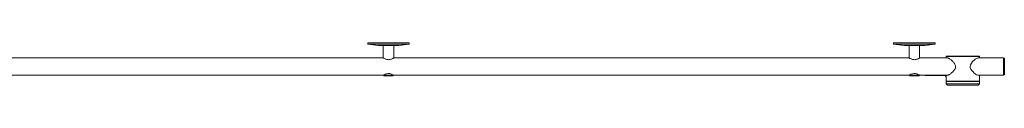
# Model space of a CAD drawing. Units: millimetres. Extents: x -1016 to 1876, y -265 to 2218.
# Drawn here: x 453 to 1876, y -243 to -181 of the extents above; entities that cross this region are included whole.
import ezdxf

# ---------------------------------------------------------------- set-up
doc = ezdxf.new("R2010")
doc.units = ezdxf.units.MM

msp = doc.modelspace()

# ---------------------------------------------------------------- linework, layer by layer
at = {"color": 7, "linetype": 'Continuous', "lineweight": 15}
for p, q in [((955.7, -181.3), (955.7, -183.3)), ((1015.7, -181.3), (955.7, -181.3)), ((955.7, -183.3), (970.7, -185.3)), ((955.7, -183.3), (1015.7, -183.3)), ((1000.7, -185.3), (1015.7, -183.3)), ((1015.7, -183.3), (1015.7, -181.3)), ((1715.7, -181.3), (1715.7, -183.3)), ((1775.7, -181.3), (1715.7, -181.3)), ((1715.7, -183.3), (1730.7, -185.3)), ((1715.7, -183.3), (1775.7, -183.3)), ((1760.7, -185.3), (1775.7, -183.3)), ((1775.7, -183.3), (1775.7, -181.3)), ((1000.7, -185.3), (970.7, -185.3)), ((978.2, -185.3), (978.2, -203.3)), ((993.2, -203.3), (993.2, -185.3)), ((1760.7, -185.3), (1730.7, -185.3)), ((1738.2, -185.3), (1738.2, -203.3)), ((1753.2, -203.3), (1753.2, -185.3)), ((978.2, -203.3), (233.2, -203.3)), ((1738.2, -203.3), (993.2, -203.3)), ((1793.6, -203.3), (1753.2, -203.3)), ((1761.2, -203.2), (1759.7, -203.3)), ((1791, -203), (1777.1, -203)), ((1791.1, -203.1), (1791.1, -203.3)), ((1791.7, -203.3), (1791.1, -203.3)), ((1792, -200.8), (1791.7, -201.1)), ((1791.7, -201.1), (1791.7, -203.3)), ((1839.7, -201.1), (1791.7, -201.1)), ((1792, -200.8), (1839.4, -200.8)), ((1874.7, -203.3), (1837.4, -203.3)), ((1837.9, -203.2), (1838.4, -203.3)), ((1839.7, -201.1), (1839.4, -200.8)), ((1839.7, -203.3), (1839.7, -201.1)), ((1875.7, -204.3), (1874.7, -203.3)), ((1874.7, -228.3), (1874.7, -203.3)), ((1875.7, -204.3), (1875.7, -227.3)), ((1874.7, -228.3), (1875.7, -227.3)), ((233.2, -228.3), (978.1, -228.3)), ((978.2, -228.3), (979.2, -229.3)), ((978.2, -228.3), (981.3, -228.3)), ((981.9, -229.3), (979.2, -229.3)), ((981.3, -228.3), (993.1, -228.3)), ((992.1, -229.3), (981.9, -229.3)), ((992.1, -229.3), (993.1, -228.3)), ((993.2, -228.3), (1738.1, -228.3)), ((1738.2, -228.3), (1739.2, -229.3)), ((1738.2, -228.3), (1741.3, -228.3)), ((1741.9, -229.3), (1739.2, -229.3)), ((1741.3, -228.3), (1753.1, -228.3)), ((1752.1, -229.3), (1741.9, -229.3)), ((1752.1, -229.3), (1753.1, -228.3)), ((1753.2, -228.3), (1794, -228.3)), ((1761.2, -228.5), (1761.2, -228.3)), ((1761.5, -228.8), (1790.7, -228.8)), ((1790.7, -230), (1790.7, -228.3)), ((1791, -230.3), (1791.7, -230.3)), ((1791.7, -228.3), (1791.7, -237)), ((1791.7, -237), (1792, -237.3)), ((1791.7, -237), (1839.7, -237)), ((1791.9, -237.3), (1791.7, -237.5)), ((1791.7, -237.5), (1791.7, -240.8)), ((1823.5, -237.5), (1791.7, -237.5)), ((1791.7, -240.8), (1793.7, -242.8)), ((1791.7, -240.8), (1823.5, -240.8)), ((1791.9, -237.3), (1823.5, -237.3)), ((1823.5, -237.3), (1839.5, -237.3)), ((1839.7, -237.5), (1823.5, -237.5)), ((1823.5, -240.8), (1839.7, -240.8)), ((1837.4, -228.3), (1874.7, -228.3)), ((1837.7, -242.8), (1839.7, -240.8)), ((1839.4, -237.3), (1839.7, -237)), ((1839.7, -237.5), (1839.5, -237.3)), ((1839.7, -237), (1839.7, -228.3)), ((1839.7, -240.8), (1839.7, -237.5)), ((1822.9, -242.8), (1793.7, -242.8)), ((1837.7, -242.8), (1822.9, -242.8))]:
    msp.add_line(p, q, dxfattribs=at)
at = {"color": 8, "linetype": 'Continuous', "lineweight": 15}
for p, q in [((1761.2, -203.3), (1761.2, -203.2)), ((1777.1, -203), (1777.1, -203.3)), ((1791, -203.3), (1791, -203)), ((1761.5, -228.3), (1761.5, -228.8)), ((1791, -228.3), (1791, -230.3))]:
    msp.add_line(p, q, dxfattribs=at)
at = {"color": 7, "linetype": 'Continuous', "lineweight": 15, "flags": 128}
for points in [[(1837.9, -228.3), (1837.6, -228.4), (1835.7, -227.7), (1834.1, -226.7), (1832.3, -225.3), (1830.5, -223.6), (1828.6, -221.6), (1827.1, -219.4), (1826.3, -217.1), (1826.1, -215.2), (1826.6, -213.4), (1828.1, -210.7), (1829.9, -208.6), (1831.8, -206.8), (1833.7, -205.2), (1835.6, -204), (1836.8, -203.4), (1837.9, -203.2), (1837.9, -203.2)], [(978.1, -228.3), (978.4, -228.2), (979.2, -227.7), (980.7, -226.9), (983, -226.1), (985.1, -225.8), (987.2, -225.9), (989.1, -226.4), (990.9, -227.1), (992.5, -227.9), (993.2, -228.3), (993.2, -228.3), (993.2, -228.3)], [(1738.1, -228.3), (1738.4, -228.2), (1739.2, -227.7), (1740.7, -226.9), (1743, -226.1), (1745.1, -225.8), (1747.2, -225.9), (1749.1, -226.4), (1750.9, -227.1), (1752.5, -227.9), (1753.2, -228.3), (1753.2, -228.3), (1753.2, -228.3)]]:
    msp.add_lwpolyline(points, dxfattribs=at)
at = {"color": 7, "linetype": 'Continuous', "lineweight": 15}
for centre, radius, start, end in [((1761.5, -208.2), 5, 77.0249, 94.2892), ((1777.1, -208), 5, 90, 109.9484), ((1791, -203.1), 0.1, 0, 90), ((1761.5, -228.5), 0.3, 180, 270), ((1791, -230), 0.3, 180, 270)]:
    msp.add_arc(centre, radius, start, end, dxfattribs=at)
for points, knots in [([(993.2, -203.3), (993.1, -203.4), (992.9, -203.4), (991.9, -204.1), (990.2, -204.9), (988.1, -205.6), (985.8, -205.9), (983.7, -205.7), (981.7, -205.1), (979.9, -204.3), (978.6, -203.6), (978.1, -203.3), (978.2, -203.3), (978.2, -203.3)], [0, 0, 0, 0, 0.0952734, 0.1902611, 0.2925898, 0.4072975, 0.4942302, 0.5812994, 0.6673911, 0.7685804, 0.883737, 0.9914589, 1, 1, 1, 1]), ([(1753.2, -203.3), (1753.1, -203.4), (1752.9, -203.4), (1751.9, -204.1), (1750.2, -204.9), (1748.1, -205.6), (1745.8, -205.9), (1743.7, -205.7), (1741.7, -205.1), (1739.9, -204.3), (1738.6, -203.6), (1738.1, -203.3), (1738.2, -203.3), (1738.2, -203.3)], [0, 0, 0, 0, 0.095274, 0.19026, 0.292589, 0.407293, 0.494235, 0.581305, 0.667388, 0.768578, 0.883735, 0.991458, 1, 1, 1, 1]), ([(1793.1, -203.3), (1793.1, -203.3), (1793.5, -203), (1794.7, -203.5), (1796.3, -204.3), (1797.9, -205.4), (1799.6, -206.8), (1801.6, -208.8), (1803.6, -211), (1804.9, -213.6), (1805.3, -215.7), (1805, -218), (1803.9, -220.1), (1802.4, -222.1), (1800.7, -223.8), (1799, -225.4), (1797.3, -226.6), (1795.8, -227.6), (1794.6, -228.2), (1793.6, -228.4), (1793, -228.5), (1792.9, -228.3), (1792.8, -228.3)], [0, 0, 0, 0, 0.010127, 0.089967, 0.144828, 0.201269, 0.257308, 0.314437, 0.399925, 0.451406, 0.491492, 0.53169, 0.587638, 0.63929, 0.692221, 0.74933, 0.807597, 0.859333, 0.912385, 0.954998, 0.998775, 1, 1, 1, 1])]:
    msp.add_open_spline(points, degree=3, knots=knots, dxfattribs=at)

doc.saveas('drawing.dxf')
